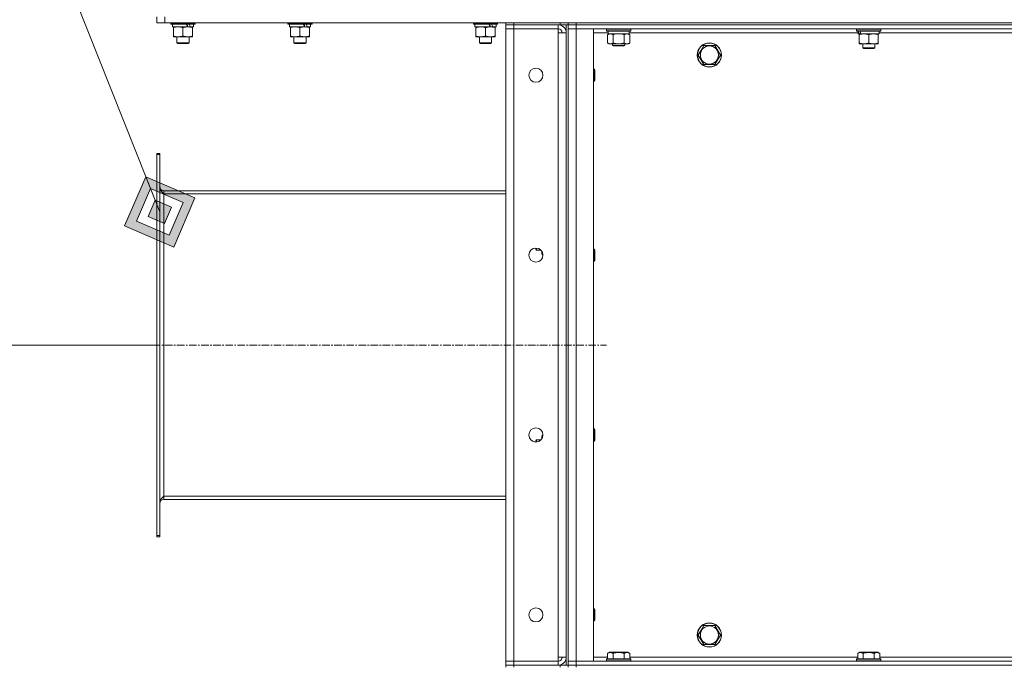
# Model space of a CAD drawing. Units: millimetres. Extents: x 0 to 21937, y -7 to 14850.
# Drawn here: x 9234 to 10210, y 11257 to 11898 of the extents above; entities that cross this region are included whole.
import ezdxf

# ---------------------------------------------------------------- set-up
doc = ezdxf.new("R2010")
doc.units = ezdxf.units.MM
doc.linetypes.add('K5LT_AXLED', pattern=[12, 7.5, -1.5, 1.5, -1.5])
doc.linetypes.add('K5LT_THIN', pattern=[0])
for name, color, linetype, true_color in [('DIM', 6, 'Continuous', 0xff00ff), ('FOR', 7, 'Continuous', 0xffffff), ('OSI', 2, 'Continuous', 0xffff00), ('R', 1, 'Continuous', 0xff0000), ('WELDING', 7, 'Continuous', 0xffffff)]:
    doc.layers.add(name, color=color, linetype=linetype, true_color=true_color)

msp = doc.modelspace()

# ---------------------------------------------------------------- hatches: boundary and pattern name
at = {"layer": 'FOR'}
h = msp.add_hatch(color=7, dxfattribs=at)
h.paths.add_polyline_path([(9386.39, 11672.91), (9407.4, 11721.61), (9358.7, 11742.62), (9337.7, 11693.92)])
h.paths.add_polyline_path([(9381.78, 11684.53), (9395.78, 11716.99), (9363.32, 11731), (9349.32, 11698.54)])
h.paths.add_polyline_path([(9377.16, 11696.15), (9384.17, 11712.38), (9367.93, 11719.38), (9360.93, 11703.15)])

# ---------------------------------------------------------------- linework, layer by layer
at = {"layer": 'DIM', "color": 7, "linetype": 'K5LT_THIN', "lineweight": 18}
msp.add_line((9369.55, 11575.79), (8741.66, 11575.79), dxfattribs=at)
at = {"layer": 'FOR', "color": 7, "linetype": 'K5LT_THIN', "lineweight": 18}
for p, q in [((8744.66, 13288.3), (9372.55, 11707.76)), ((9358.7, 11742.62), (9337.7, 11693.92)), ((9363.32, 11731), (9358.7, 11742.62)), ((9407.4, 11721.61), (9358.7, 11742.62)), ((9363.32, 11731), (9349.32, 11698.54)), ((9367.93, 11719.38), (9363.32, 11731)), ((9395.78, 11716.99), (9363.32, 11731)), ((9367.93, 11719.38), (9360.93, 11703.15)), ((9384.17, 11712.38), (9367.93, 11719.38)), ((9381.78, 11684.53), (9395.78, 11716.99)), ((9386.39, 11672.91), (9407.4, 11721.61)), ((9377.16, 11696.15), (9384.17, 11712.38)), ((9349.32, 11698.54), (9381.78, 11684.53)), ((9360.93, 11703.15), (9377.16, 11696.15)), ((9337.7, 11693.92), (9386.39, 11672.91))]:
    msp.add_line(p, q, dxfattribs=at)
at = {"layer": 'OSI', "color": 30, "linetype": 'K5LT_AXLED', "lineweight": 18, "true_color": 0xff8000}
msp.add_line((9269.55, 11575.79), (9815.55, 11575.79), dxfattribs=at)
at = {"layer": 'R', "color": 7, "linetype": 'K5LT_THIN', "lineweight": 18}
for p, q in [((9369.55, 11895.29), (9369.55, 11901.29)), ((9377.55, 11895.29), (9369.55, 11895.29)), ((9377.55, 11895.29), (9377.55, 11901.29)), ((9377.55, 11895.29), (11171.55, 11895.29)), ((9383.55, 11895.29), (9383.55, 11894.09)), ((9407.55, 11894.09), (9383.55, 11894.09)), ((9383.55, 11894.09), (9383.72, 11893.79)), ((9407.38, 11893.79), (9383.72, 11893.79)), ((9385.05, 11893.79), (9385.05, 11891.29)), ((9406.05, 11893.79), (9406.05, 11891.29)), ((9407.55, 11894.09), (9407.38, 11893.79)), ((9407.55, 11895.29), (9407.55, 11894.09)), ((9499.55, 11895.29), (9499.55, 11894.09)), ((9523.55, 11894.09), (9499.55, 11894.09)), ((9499.55, 11894.09), (9499.72, 11893.79)), ((9523.38, 11893.79), (9499.72, 11893.79)), ((9501.05, 11893.79), (9501.05, 11891.29)), ((9522.05, 11893.79), (9522.05, 11891.29)), ((9523.55, 11894.09), (9523.38, 11893.79)), ((9523.55, 11895.29), (9523.55, 11894.09)), ((9683.55, 11895.29), (9683.55, 11894.09)), ((9707.55, 11894.09), (9683.55, 11894.09)), ((9683.55, 11894.09), (9683.72, 11893.79)), ((9707.38, 11893.79), (9683.72, 11893.79)), ((9685.05, 11893.79), (9685.05, 11891.29)), ((9706.05, 11893.79), (9706.05, 11891.29)), ((9707.55, 11894.09), (9707.38, 11893.79)), ((9707.55, 11895.29), (9707.55, 11894.09)), ((9715.55, 11895.29), (9715.55, 11893.29)), ((9723.55, 11893.29), (9715.55, 11893.29)), ((9715.55, 11893.29), (9723.55, 11893.29)), ((9715.55, 11893.29), (9715.55, 11889.29)), ((9769.55, 11895.29), (9723.55, 11895.29)), ((9723.55, 11895.29), (9723.55, 11893.29)), ((9769.55, 11893.29), (9723.55, 11893.29)), ((9767.55, 11893.29), (9723.55, 11893.29)), ((9723.55, 11893.29), (9723.55, 11889.29)), ((9767.55, 11893.29), (9767.55, 11889.29)), ((9769.55, 11893.29), (9769.55, 11895.29)), ((9777.55, 11893.29), (9769.55, 11893.29)), ((9775.55, 11893.29), (9775.55, 11258.29)), ((9777.55, 11893.29), (9777.55, 11895.29)), ((9777.55, 11895.29), (9777.55, 11893.29)), ((9785.55, 11893.29), (9777.55, 11893.29)), ((9777.55, 11893.29), (9785.55, 11893.29)), ((9777.55, 11893.29), (9777.55, 11889.29)), ((9777.55, 11893.29), (9777.55, 11258.29)), ((9785.55, 11895.29), (11109.55, 11895.29)), ((9785.55, 11895.29), (9785.55, 11893.29)), ((9785.55, 11893.29), (11109.55, 11893.29)), ((11109.55, 11893.29), (9785.55, 11893.29)), ((9785.55, 11893.29), (9785.55, 11889.29)), ((9399.9, 11891.29), (9385.05, 11891.29)), ((9386.05, 11890.44), (9386.05, 11891.29)), ((9386.05, 11890.44), (9386.05, 11882.14)), ((9395.55, 11890.44), (9395.55, 11882.14)), ((9399.9, 11891.29), (9400.3, 11891.29)), ((9400.3, 11891.29), (9402.15, 11891.29)), ((9402.15, 11891.29), (9402.66, 11891.29)), ((9406.05, 11891.29), (9402.66, 11891.29)), ((9405.05, 11891.29), (9405.05, 11890.44)), ((9405.05, 11890.44), (9405.05, 11882.14)), ((9515.9, 11891.29), (9501.05, 11891.29)), ((9502.05, 11890.44), (9502.05, 11891.29)), ((9502.05, 11890.44), (9502.05, 11882.14)), ((9511.55, 11890.44), (9511.55, 11882.14)), ((9515.9, 11891.29), (9516.3, 11891.29)), ((9516.3, 11891.29), (9518.15, 11891.29)), ((9518.15, 11891.29), (9518.66, 11891.29)), ((9522.05, 11891.29), (9518.66, 11891.29)), ((9521.05, 11891.29), (9521.05, 11890.44)), ((9521.05, 11890.44), (9521.05, 11882.14)), ((9699.9, 11891.29), (9685.05, 11891.29)), ((9686.05, 11890.44), (9686.05, 11891.29)), ((9686.05, 11890.44), (9686.05, 11882.14)), ((9695.55, 11890.44), (9695.55, 11882.14)), ((9699.9, 11891.29), (9700.3, 11891.29)), ((9700.3, 11891.29), (9702.15, 11891.29)), ((9702.15, 11891.29), (9702.66, 11891.29)), ((9706.05, 11891.29), (9702.66, 11891.29)), ((9705.05, 11891.29), (9705.05, 11890.44)), ((9705.05, 11890.44), (9705.05, 11882.14)), ((9715.55, 11262.29), (9715.55, 11889.29)), ((9715.55, 11889.29), (9723.55, 11889.29)), ((9723.55, 11889.29), (9715.55, 11889.29)), ((9723.55, 11889.29), (9767.55, 11889.29)), ((9723.55, 11889.29), (9723.55, 11262.29)), ((9767.55, 11889.29), (9767.55, 11885.29)), ((9767.55, 11885.29), (9775.55, 11885.29)), ((9767.55, 11266.29), (9767.55, 11885.29)), ((9775.55, 11885.29), (9775.55, 11266.29)), ((9777.55, 11889.29), (9785.55, 11889.29)), ((9785.55, 11889.29), (9777.55, 11889.29)), ((9777.55, 11262.29), (9777.55, 11889.29)), ((11109.55, 11889.29), (9785.55, 11889.29)), ((9785.55, 11889.29), (9802.55, 11889.29)), ((9785.55, 11889.29), (9785.55, 11262.29)), ((9802.55, 11889.29), (9802.55, 11262.29)), ((9817.17, 11885.29), (9802.55, 11885.29)), ((9815.55, 11888.99), (9815.72, 11889.29)), ((9815.55, 11887.09), (9815.55, 11888.99)), ((9815.55, 11888.99), (9839.55, 11888.99)), ((9815.55, 11887.09), (9815.72, 11886.79)), ((9815.55, 11887.09), (9839.55, 11887.09)), ((9815.72, 11886.79), (9839.38, 11886.79)), ((9816.58, 11883.44), (9818.05, 11884.29)), ((9816.58, 11875.14), (9816.58, 11883.44)), ((9817.18, 11885.41), (9817.11, 11884.29)), ((9817.28, 11884.29), (9817.11, 11884.29)), ((9817.28, 11884.29), (9838.05, 11884.29)), ((9822.06, 11875.14), (9822.06, 11883.44)), ((9833.03, 11875.14), (9833.03, 11883.44)), ((9838.52, 11883.44), (9837.05, 11884.29)), ((9838.05, 11884.29), (9838.05, 11886.79)), ((10065.05, 11885.29), (9838.05, 11885.29)), ((9838.52, 11875.14), (9838.52, 11883.44)), ((9839.55, 11888.99), (9839.38, 11889.29)), ((9839.55, 11887.09), (9839.38, 11886.79)), ((9839.55, 11887.09), (9839.55, 11888.99)), ((10063.55, 11888.99), (10063.72, 11889.29)), ((10063.55, 11888.99), (10063.55, 11887.09)), ((10087.55, 11888.99), (10063.55, 11888.99)), ((10087.55, 11887.09), (10063.55, 11887.09)), ((10063.55, 11887.09), (10063.72, 11886.79)), ((10087.38, 11886.79), (10063.72, 11886.79)), ((10065.05, 11886.79), (10065.05, 11884.29)), ((10065.99, 11884.29), (10065.05, 11884.29)), ((10065.99, 11884.29), (10066.86, 11884.29)), ((10066.05, 11883.44), (10066.05, 11884.29)), ((10066.05, 11883.44), (10066.05, 11875.14)), ((10066.86, 11884.29), (10067.83, 11884.29)), ((10086.05, 11884.29), (10067.83, 11884.29)), ((10075.55, 11883.44), (10075.55, 11875.14)), ((10085.05, 11884.29), (10085.05, 11883.44)), ((10085.05, 11883.44), (10085.05, 11875.14)), ((10086.05, 11886.79), (10086.05, 11884.29)), ((10313.05, 11885.29), (10086.05, 11885.29)), ((10087.55, 11888.99), (10087.38, 11889.29)), ((10087.55, 11887.09), (10087.38, 11886.79)), ((10087.55, 11888.99), (10087.55, 11887.09)), ((9386.05, 11881.29), (9386.05, 11882.14)), ((9390.8, 11881.29), (9386.05, 11881.29)), ((9389.55, 11881.29), (9389.55, 11875.36)), ((9401.55, 11875.36), (9389.55, 11875.36)), ((9389.55, 11875.36), (9390.55, 11874.79)), ((9400.55, 11874.79), (9390.55, 11874.79)), ((9405.05, 11881.29), (9390.8, 11881.29)), ((9401.55, 11875.36), (9400.55, 11874.79)), ((9401.55, 11881.29), (9401.55, 11875.36)), ((9405.05, 11882.14), (9405.05, 11881.29)), ((9502.05, 11881.29), (9502.05, 11882.14)), ((9506.8, 11881.29), (9502.05, 11881.29)), ((9505.55, 11881.29), (9505.55, 11875.36)), ((9517.55, 11875.36), (9505.55, 11875.36)), ((9505.55, 11875.36), (9506.55, 11874.79)), ((9516.55, 11874.79), (9506.55, 11874.79)), ((9521.05, 11881.29), (9506.8, 11881.29)), ((9517.55, 11875.36), (9516.55, 11874.79)), ((9517.55, 11881.29), (9517.55, 11875.36)), ((9521.05, 11882.14), (9521.05, 11881.29)), ((9686.05, 11881.29), (9686.05, 11882.14)), ((9690.8, 11881.29), (9686.05, 11881.29)), ((9689.55, 11881.29), (9689.55, 11875.36)), ((9701.55, 11875.36), (9689.55, 11875.36)), ((9689.55, 11875.36), (9690.55, 11874.79)), ((9700.55, 11874.79), (9690.55, 11874.79)), ((9705.05, 11881.29), (9690.8, 11881.29)), ((9701.55, 11875.36), (9700.55, 11874.79)), ((9701.55, 11881.29), (9701.55, 11875.36)), ((9705.05, 11882.14), (9705.05, 11881.29)), ((9816.58, 11875.14), (9818.05, 11874.29)), ((9819.32, 11874.29), (9818.05, 11874.29)), ((9827.55, 11874.29), (9819.32, 11874.29)), ((9821.55, 11874.29), (9821.55, 11872.86)), ((9833.55, 11872.86), (9821.55, 11872.86)), ((9821.55, 11872.86), (9822.55, 11872.29)), ((9835.78, 11874.29), (9827.55, 11874.29)), ((9833.55, 11872.86), (9832.55, 11872.29)), ((9833.55, 11874.29), (9833.55, 11872.86)), ((9837.05, 11874.29), (9835.78, 11874.29)), ((9838.52, 11875.14), (9837.05, 11874.29)), ((9909.32, 11868.04), (9912.06, 11872.79)), ((9912.06, 11872.79), (9923.03, 11872.79)), ((9923.03, 11872.79), (9928.52, 11863.29)), ((10066.05, 11874.29), (10066.05, 11875.14)), ((10085.05, 11874.29), (10066.05, 11874.29)), ((10069.55, 11874.29), (10069.55, 11870.36)), ((10081.55, 11874.29), (10081.55, 11870.36)), ((10085.05, 11875.14), (10085.05, 11874.29)), ((9832.55, 11872.29), (9822.55, 11872.29)), ((9906.58, 11863.29), (9909.32, 11868.04)), ((9912.06, 11853.79), (9906.58, 11863.29)), ((9928.52, 11863.29), (9923.03, 11853.79)), ((10081.55, 11870.36), (10069.55, 11870.36)), ((10069.55, 11870.36), (10070.55, 11869.79)), ((10080.55, 11869.79), (10070.55, 11869.79)), ((10081.55, 11870.36), (10080.55, 11869.79)), ((9923.03, 11853.79), (9912.06, 11853.79)), ((9802.55, 11849.29), (9803.47, 11849.29)), ((9803.47, 11849.29), (9804.05, 11848.29)), ((9803.47, 11849.29), (9803.47, 11837.29)), ((9804.05, 11848.29), (9804.05, 11838.29)), ((9802.55, 11837.29), (9803.47, 11837.29)), ((9803.47, 11837.29), (9804.05, 11838.29)), ((9369.55, 11765.79), (9372.55, 11765.79)), ((9369.55, 11765.79), (9369.55, 11764.57)), ((9372.55, 11765.79), (9372.55, 11764.57)), ((9369.55, 11764.57), (9369.55, 11387)), ((9369.55, 11764.57), (9372.55, 11764.57)), ((9372.55, 11764.57), (9372.55, 11387)), ((9715.55, 11728.79), (9376.55, 11728.79)), ((9376.55, 11728.79), (9376.55, 11725.79)), ((9376.55, 11725.79), (9715.55, 11725.79)), ((9376.55, 11725.79), (9376.55, 11425.79)), ((9745.55, 11670.79), (9745.55, 11671.95)), ((9746.13, 11669.79), (9745.55, 11670.79)), ((9746.13, 11669.79), (9746.13, 11671.93)), ((9750.61, 11669.79), (9746.13, 11669.79)), ((9751.55, 11666.29), (9751.55, 11668.56)), ((9802.55, 11670.95), (9803.47, 11670.95)), ((9803.47, 11670.95), (9804.05, 11669.95)), ((9803.47, 11670.95), (9803.47, 11658.95)), ((9804.05, 11669.95), (9804.05, 11659.95)), ((9752.4, 11664.82), (9751.55, 11666.29)), ((9752.55, 11664.82), (9752.4, 11664.82)), ((9802.55, 11658.95), (9803.47, 11658.95)), ((9803.47, 11658.95), (9804.05, 11659.95)), ((9802.55, 11492.62), (9803.47, 11492.62)), ((9803.47, 11492.62), (9804.05, 11491.62)), ((9803.47, 11492.62), (9803.47, 11480.62)), ((9752.4, 11486.76), (9751.55, 11485.29)), ((9751.55, 11483.02), (9751.55, 11485.29)), ((9752.55, 11486.76), (9752.4, 11486.76)), ((9804.05, 11491.62), (9804.05, 11481.62)), ((9746.13, 11481.79), (9745.55, 11480.79)), ((9745.55, 11479.62), (9745.55, 11480.79)), ((9750.61, 11481.79), (9746.13, 11481.79)), ((9746.13, 11479.64), (9746.13, 11481.79)), ((9802.55, 11480.62), (9803.47, 11480.62)), ((9803.47, 11480.62), (9804.05, 11481.62)), ((9376.55, 11425.79), (9376.55, 11422.79)), ((9376.55, 11425.79), (9715.55, 11425.79)), ((9715.55, 11422.79), (9376.55, 11422.79)), ((9369.55, 11387), (9369.55, 11385.79)), ((9369.55, 11387), (9372.55, 11387)), ((9369.55, 11385.79), (9372.55, 11385.79)), ((9372.55, 11387), (9372.55, 11385.79)), ((9802.55, 11314.29), (9803.47, 11314.29)), ((9803.47, 11314.29), (9804.05, 11313.29)), ((9803.47, 11314.29), (9803.47, 11302.29)), ((9804.05, 11313.29), (9804.05, 11303.29)), ((9802.55, 11302.29), (9803.47, 11302.29)), ((9803.47, 11302.29), (9804.05, 11303.29)), ((9909.32, 11293.04), (9912.06, 11297.79)), ((9912.06, 11297.79), (9923.03, 11297.79)), ((9923.03, 11297.79), (9928.52, 11288.29)), ((9906.58, 11288.29), (9909.32, 11293.04)), ((9912.06, 11278.79), (9906.58, 11288.29)), ((9928.52, 11288.29), (9923.03, 11278.79)), ((9923.03, 11278.79), (9912.06, 11278.79)), ((9816.58, 11270.13), (9818.58, 11271.29)), ((9816.58, 11270.13), (9816.58, 11264.79)), ((9836.52, 11271.29), (9818.58, 11271.29)), ((9822.06, 11270.13), (9822.06, 11264.79)), ((9833.03, 11270.13), (9833.03, 11264.79)), ((9838.52, 11270.13), (9836.52, 11271.29)), ((9838.52, 11270.13), (9838.52, 11264.79)), ((10064.58, 11270.13), (10066.58, 11271.29)), ((10064.58, 11270.13), (10064.58, 11264.79)), ((10084.52, 11271.29), (10066.58, 11271.29)), ((10070.06, 11270.13), (10070.06, 11264.79)), ((10081.03, 11270.13), (10081.03, 11264.79)), ((10086.52, 11270.13), (10084.52, 11271.29)), ((10086.52, 11270.13), (10086.52, 11264.79)), ((9723.55, 11262.29), (9715.55, 11262.29)), ((9715.55, 11262.29), (9723.55, 11262.29)), ((9715.55, 11258.29), (9715.55, 11262.29)), ((9715.55, 11258.29), (9723.55, 11258.29)), ((9715.55, 11258.29), (9715.55, 11256.29)), ((9723.55, 11258.29), (9715.55, 11258.29)), ((9767.55, 11262.29), (9723.55, 11262.29)), ((9723.55, 11258.29), (9723.55, 11262.29)), ((9769.55, 11258.29), (9723.55, 11258.29)), ((9723.55, 11258.29), (9723.55, 11256.29)), ((9723.55, 11258.29), (9767.55, 11258.29)), ((9775.55, 11266.29), (9767.55, 11266.29)), ((9767.55, 11266.29), (9767.55, 11262.29)), ((9767.55, 11258.29), (9767.55, 11262.29)), ((9769.55, 11258.29), (9777.55, 11258.29)), ((9769.55, 11256.29), (9769.55, 11258.29)), ((9785.55, 11262.29), (9777.55, 11262.29)), ((9777.55, 11262.29), (9785.55, 11262.29)), ((9777.55, 11258.29), (9777.55, 11262.29)), ((9777.55, 11256.29), (9777.55, 11258.29)), ((9777.55, 11258.29), (9785.55, 11258.29)), ((9777.55, 11258.29), (9777.55, 11256.29)), ((9785.55, 11258.29), (9777.55, 11258.29)), ((9785.55, 11262.29), (11109.55, 11262.29)), ((9802.55, 11262.29), (9785.55, 11262.29)), ((9785.55, 11258.29), (9785.55, 11262.29)), ((9785.55, 11258.29), (11109.55, 11258.29)), ((9785.55, 11258.29), (11109.55, 11258.29)), ((9785.55, 11258.29), (9785.55, 11256.29)), ((9802.55, 11266.29), (9816.58, 11266.29)), ((9815.55, 11264.49), (9815.72, 11264.79)), ((9815.55, 11264.49), (9815.55, 11262.59)), ((9839.55, 11264.49), (9815.55, 11264.49)), ((9839.55, 11262.59), (9815.55, 11262.59)), ((9815.55, 11262.59), (9815.72, 11262.29)), ((9839.38, 11264.79), (9815.72, 11264.79)), ((9838.52, 11266.29), (10064.58, 11266.29)), ((9839.55, 11264.49), (9839.38, 11264.79)), ((9839.55, 11262.59), (9839.38, 11262.29)), ((9839.55, 11264.49), (9839.55, 11262.59)), ((10063.55, 11264.49), (10063.72, 11264.79)), ((10063.55, 11264.49), (10063.55, 11262.59)), ((10087.55, 11264.49), (10063.55, 11264.49)), ((10087.55, 11262.59), (10063.55, 11262.59)), ((10063.55, 11262.59), (10063.72, 11262.29)), ((10087.38, 11264.79), (10063.72, 11264.79)), ((10086.52, 11266.29), (10312.58, 11266.29)), ((10087.55, 11264.49), (10087.38, 11264.79)), ((10087.55, 11262.59), (10087.38, 11262.29)), ((10087.55, 11264.49), (10087.55, 11262.59))]:
    msp.add_line(p, q, dxfattribs=at)
for centre, radius in [((9917.55, 11863.29), 12), ((9917.55, 11863.29), 11.83), ((9917.55, 11863.29), 8.97), ((9745.55, 11843.29), 7), ((9745.55, 11664.95), 7), ((9745.55, 11486.62), 7), ((9745.55, 11308.29), 7), ((9917.55, 11288.29), 12), ((9917.55, 11288.29), 11.83), ((9917.55, 11288.29), 8.97)]:
    msp.add_circle(centre, radius, dxfattribs=at)
for centre, radius, start, end in [((9767.55, 11885.29), 8, 0, 90), ((9767.55, 11885.29), 4, 0, 90), ((9376.55, 11732.79), 4, 180, 270), ((9376.55, 11418.79), 4, 90, 180), ((9767.55, 11266.29), 8, 270, 0), ((9767.55, 11266.29), 4, 270, 0)]:
    msp.add_arc(centre, radius, start, end, dxfattribs=at)
for centre, major_axis, ratio, start_param, end_param in [((9395.55, 11889.12), (9.5, -22.44), 0.199103, 1.583235, 1.695628), ((9395.55, 11896.22), (5.66, -13.36), 0.199103, 1.11019, 1.304539), ((9395.55, 11896.22), (9.5, -22.44), 0.199103, 1.266048, 1.37865), ((9511.55, 11889.12), (9.5, -22.44), 0.199103, 1.583235, 1.695628), ((9511.55, 11896.22), (5.66, -13.36), 0.199103, 1.11019, 1.304539), ((9511.55, 11896.22), (9.5, -22.44), 0.199103, 1.266048, 1.37865), ((9695.55, 11889.12), (9.5, -22.44), 0.199103, 1.583235, 1.695628), ((9695.55, 11896.22), (5.66, -13.36), 0.199103, 1.11019, 1.304539), ((9695.55, 11896.22), (9.5, -22.44), 0.199103, 1.266048, 1.37865), ((9827.55, 11888.96), (0, 22.52), 0.466308, 1.667355, 1.779747), ((10075.55, 11882.12), (6.17, -22.4), 0.379473, 4.399328, 4.511721), ((10075.55, 11889.22), (6.17, -22.4), 0.379473, 4.716306, 4.828907)]:
    msp.add_ellipse(centre, major_axis=major_axis, ratio=ratio, start_param=start_param, end_param=end_param, dxfattribs=at)
at = {"layer": 'WELDING', "color": 7, "linetype": 'K5LT_THIN', "lineweight": 18}
for p, q in [((9823.87, 11883.89), (9822.06, 11883.44)), ((9825.7, 11884.18), (9823.87, 11883.89)), ((9827.55, 11884.29), (9825.7, 11884.18)), ((9829.4, 11884.18), (9827.55, 11884.29)), ((9831.23, 11883.89), (9829.4, 11884.18)), ((9833.03, 11883.44), (9831.23, 11883.89)), ((9751.64, 11668.41), (9751.56, 11667.89)), ((9751.56, 11667.89), (9751.64, 11666.68)), ((9751.64, 11666.68), (9752.05, 11665.49)), ((9752.05, 11665.49), (9752.4, 11664.82)), ((9751.84, 11485.58), (9751.57, 11484.38)), ((9751.57, 11484.38), (9751.64, 11483.16)), ((9752.4, 11486.76), (9751.84, 11485.58))]:
    msp.add_line(p, q, dxfattribs=at)
for points, knots in [([(9390.8, 11891.29), (9390.48, 11891.29), (9389.94, 11891.27), (9389.09, 11891.18), (9388.18, 11891.03), (9387.13, 11890.78), (9386.4, 11890.56), (9386.05, 11890.44)], [0, 0, 0, 0, 1.597458, 2.676777, 4.235764, 6.182879, 8, 8, 8, 8]), ([(9395.55, 11890.44), (9394.97, 11890.63), (9394.13, 11890.88), (9393.02, 11891.1), (9392.29, 11891.2), (9391.56, 11891.27), (9391.07, 11891.29), (9390.8, 11891.29)], [0, 0, 0, 0, 3.005828, 4.318193, 5.5895, 6.632109, 8, 8, 8, 8]), ([(9400.3, 11891.29), (9400.08, 11891.29), (9399.65, 11891.28), (9399.01, 11891.23), (9398.38, 11891.14), (9397.57, 11891), (9396.63, 11890.78), (9395.9, 11890.56), (9395.55, 11890.44)], [0, 0, 0, 0, 1.192024, 2.404251, 3.60809, 4.765234, 6.955738, 9, 9, 9, 9]), ([(9405.05, 11890.44), (9404.55, 11890.6), (9403.79, 11890.83), (9402.82, 11891.04), (9402.16, 11891.15), (9401.54, 11891.23), (9400.92, 11891.28), (9400.5, 11891.29), (9400.3, 11891.29)], [0, 0, 0, 0, 2.905563, 4.375924, 5.511195, 6.679161, 7.850161, 9, 9, 9, 9]), ([(9506.8, 11891.29), (9506.48, 11891.29), (9505.94, 11891.27), (9505.09, 11891.18), (9504.18, 11891.03), (9503.13, 11890.78), (9502.4, 11890.56), (9502.05, 11890.44)], [0, 0, 0, 0, 1.597458, 2.676777, 4.235764, 6.182879, 8, 8, 8, 8]), ([(9511.55, 11890.44), (9510.97, 11890.63), (9510.13, 11890.88), (9509.02, 11891.1), (9508.29, 11891.2), (9507.56, 11891.27), (9507.07, 11891.29), (9506.8, 11891.29)], [0, 0, 0, 0, 3.005828, 4.318193, 5.5895, 6.632109, 8, 8, 8, 8]), ([(9516.3, 11891.29), (9516.08, 11891.29), (9515.65, 11891.28), (9515.01, 11891.23), (9514.38, 11891.14), (9513.57, 11891), (9512.63, 11890.78), (9511.9, 11890.56), (9511.55, 11890.44)], [0, 0, 0, 0, 1.192024, 2.404251, 3.60809, 4.765234, 6.955738, 9, 9, 9, 9]), ([(9521.05, 11890.44), (9520.55, 11890.6), (9519.79, 11890.83), (9518.82, 11891.04), (9518.16, 11891.15), (9517.54, 11891.23), (9516.92, 11891.28), (9516.5, 11891.29), (9516.3, 11891.29)], [0, 0, 0, 0, 2.905563, 4.375924, 5.511195, 6.679161, 7.850161, 9, 9, 9, 9]), ([(9690.8, 11891.29), (9690.48, 11891.29), (9689.94, 11891.27), (9689.09, 11891.18), (9688.18, 11891.03), (9687.13, 11890.78), (9686.4, 11890.56), (9686.05, 11890.44)], [0, 0, 0, 0, 1.597458, 2.676777, 4.235764, 6.182879, 8, 8, 8, 8]), ([(9695.55, 11890.44), (9694.97, 11890.63), (9694.13, 11890.88), (9693.02, 11891.1), (9692.29, 11891.2), (9691.56, 11891.27), (9691.07, 11891.29), (9690.8, 11891.29)], [0, 0, 0, 0, 3.005828, 4.318193, 5.5895, 6.632109, 8, 8, 8, 8]), ([(9700.3, 11891.29), (9700.08, 11891.29), (9699.65, 11891.28), (9699.01, 11891.23), (9698.38, 11891.14), (9697.57, 11891), (9696.63, 11890.78), (9695.9, 11890.56), (9695.55, 11890.44)], [0, 0, 0, 0, 1.192024, 2.404251, 3.60809, 4.765234, 6.955738, 9, 9, 9, 9]), ([(9705.05, 11890.44), (9704.55, 11890.6), (9703.79, 11890.83), (9702.82, 11891.04), (9702.16, 11891.15), (9701.54, 11891.23), (9700.92, 11891.28), (9700.5, 11891.29), (9700.3, 11891.29)], [0, 0, 0, 0, 2.905563, 4.375924, 5.511195, 6.679161, 7.850161, 9, 9, 9, 9]), ([(9822.06, 11883.44), (9821.74, 11883.63), (9821.27, 11883.86), (9820.7, 11884.07), (9820.35, 11884.16), (9820.05, 11884.23), (9819.71, 11884.27), (9819.35, 11884.29), (9819, 11884.28), (9818.69, 11884.24), (9818.35, 11884.18), (9817.91, 11884.06), (9817.3, 11883.83), (9816.84, 11883.59), (9816.58, 11883.44)], [0, 0, 0, 0, 2.72415, 3.912285, 4.716446, 5.530362, 6.353984, 7.500189, 8.40607, 9.211142, 9.998759, 11.128707, 12.847273, 15, 15, 15, 15]), ([(9838.52, 11883.44), (9838.2, 11883.63), (9837.73, 11883.86), (9837.15, 11884.07), (9836.81, 11884.16), (9836.51, 11884.23), (9836.16, 11884.27), (9835.81, 11884.29), (9835.45, 11884.28), (9835.14, 11884.24), (9834.81, 11884.18), (9834.36, 11884.06), (9833.75, 11883.83), (9833.29, 11883.59), (9833.03, 11883.44)], [0, 0, 0, 0, 2.72415, 3.912285, 4.716446, 5.530362, 6.353984, 7.500189, 8.40607, 9.211142, 9.998759, 11.128707, 12.847273, 15, 15, 15, 15]), ([(10070.8, 11884.29), (10070.58, 11884.29), (10070.15, 11884.28), (10069.51, 11884.23), (10068.88, 11884.14), (10068.07, 11884), (10067.13, 11883.78), (10066.4, 11883.56), (10066.05, 11883.44)], [0, 0, 0, 0, 1.192024, 2.404251, 3.60809, 4.765234, 6.955738, 9, 9, 9, 9]), ([(10075.55, 11883.44), (10075.05, 11883.6), (10074.29, 11883.83), (10073.32, 11884.04), (10072.66, 11884.15), (10072.04, 11884.23), (10071.42, 11884.28), (10071, 11884.29), (10070.8, 11884.29)], [0, 0, 0, 0, 2.905563, 4.375924, 5.511195, 6.679161, 7.850161, 9, 9, 9, 9]), ([(10080.3, 11884.29), (10080.08, 11884.29), (10079.65, 11884.28), (10079.01, 11884.23), (10078.38, 11884.14), (10077.57, 11884), (10076.63, 11883.78), (10075.9, 11883.56), (10075.55, 11883.44)], [0, 0, 0, 0, 1.192024, 2.404251, 3.60809, 4.765234, 6.955738, 9, 9, 9, 9]), ([(10085.05, 11883.44), (10084.55, 11883.6), (10083.79, 11883.83), (10082.82, 11884.04), (10082.16, 11884.15), (10081.54, 11884.23), (10080.92, 11884.28), (10080.5, 11884.29), (10080.3, 11884.29)], [0, 0, 0, 0, 2.905563, 4.375924, 5.511195, 6.679161, 7.850161, 9, 9, 9, 9]), ([(9386.05, 11882.14), (9386.48, 11881.99), (9387.22, 11881.77), (9388.23, 11881.54), (9389.05, 11881.4), (9389.79, 11881.32), (9390.37, 11881.29), (9390.71, 11881.29), (9390.8, 11881.29)], [0, 0, 0, 0, 2.494996, 4.309231, 5.73815, 7.133977, 8.472011, 9, 9, 9, 9]), ([(9390.8, 11881.29), (9391.11, 11881.29), (9391.72, 11881.31), (9392.49, 11881.4), (9393.35, 11881.54), (9394.32, 11881.75), (9395.14, 11882), (9395.55, 11882.14)], [0, 0, 0, 0, 1.523216, 3.057663, 3.814901, 5.878539, 8, 8, 8, 8]), ([(9395.55, 11882.14), (9396.11, 11881.95), (9396.92, 11881.71), (9397.92, 11881.51), (9398.52, 11881.41), (9399.04, 11881.35), (9399.63, 11881.3), (9400.25, 11881.28), (9400.86, 11881.3), (9401.31, 11881.33), (9401.81, 11881.38), (9402.45, 11881.46), (9403.59, 11881.69), (9404.47, 11881.94), (9405.05, 11882.14)], [0, 0, 0, 0, 2.72415, 3.912285, 4.716446, 5.530362, 6.353984, 7.500189, 8.40607, 9.211142, 9.605533, 10.761675, 12.184093, 15, 15, 15, 15]), ([(9502.05, 11882.14), (9502.48, 11881.99), (9503.22, 11881.77), (9504.23, 11881.54), (9505.05, 11881.4), (9505.79, 11881.32), (9506.37, 11881.29), (9506.71, 11881.29), (9506.8, 11881.29)], [0, 0, 0, 0, 2.494996, 4.309231, 5.73815, 7.133977, 8.472011, 9, 9, 9, 9]), ([(9506.8, 11881.29), (9507.11, 11881.29), (9507.72, 11881.31), (9508.49, 11881.4), (9509.35, 11881.54), (9510.32, 11881.75), (9511.14, 11882), (9511.55, 11882.14)], [0, 0, 0, 0, 1.523216, 3.057663, 3.814901, 5.878539, 8, 8, 8, 8]), ([(9511.55, 11882.14), (9512.11, 11881.95), (9512.92, 11881.71), (9513.92, 11881.51), (9514.52, 11881.41), (9515.04, 11881.35), (9515.63, 11881.3), (9516.25, 11881.28), (9516.86, 11881.3), (9517.31, 11881.33), (9517.81, 11881.38), (9518.45, 11881.46), (9519.59, 11881.69), (9520.47, 11881.94), (9521.05, 11882.14)], [0, 0, 0, 0, 2.72415, 3.912285, 4.716446, 5.530362, 6.353984, 7.500189, 8.40607, 9.211142, 9.605533, 10.761675, 12.184093, 15, 15, 15, 15]), ([(9686.05, 11882.14), (9686.48, 11881.99), (9687.22, 11881.77), (9688.23, 11881.54), (9689.05, 11881.4), (9689.79, 11881.32), (9690.37, 11881.29), (9690.71, 11881.29), (9690.8, 11881.29)], [0, 0, 0, 0, 2.494996, 4.309231, 5.73815, 7.133977, 8.472011, 9, 9, 9, 9]), ([(9690.8, 11881.29), (9691.11, 11881.29), (9691.72, 11881.31), (9692.49, 11881.4), (9693.35, 11881.54), (9694.32, 11881.75), (9695.14, 11882), (9695.55, 11882.14)], [0, 0, 0, 0, 1.523216, 3.057663, 3.814901, 5.878539, 8, 8, 8, 8]), ([(9695.55, 11882.14), (9696.11, 11881.95), (9696.92, 11881.71), (9697.92, 11881.51), (9698.52, 11881.41), (9699.04, 11881.35), (9699.63, 11881.3), (9700.25, 11881.28), (9700.86, 11881.3), (9701.31, 11881.33), (9701.81, 11881.38), (9702.45, 11881.46), (9703.59, 11881.69), (9704.47, 11881.94), (9705.05, 11882.14)], [0, 0, 0, 0, 2.72415, 3.912285, 4.716446, 5.530362, 6.353984, 7.500189, 8.40607, 9.211142, 9.605533, 10.761675, 12.184093, 15, 15, 15, 15]), ([(9816.58, 11875.14), (9816.87, 11874.97), (9817.3, 11874.75), (9817.86, 11874.53), (9818.25, 11874.42), (9818.61, 11874.34), (9818.97, 11874.3), (9819.2, 11874.29), (9819.32, 11874.29)], [0, 0, 0, 0, 2.905563, 4.375924, 5.511195, 6.679161, 7.850161, 9, 9, 9, 9]), ([(9819.32, 11874.29), (9819.45, 11874.29), (9819.7, 11874.3), (9820.07, 11874.35), (9820.43, 11874.43), (9820.9, 11874.57), (9821.44, 11874.79), (9821.86, 11875.02), (9822.06, 11875.14)], [0, 0, 0, 0, 1.192024, 2.404251, 3.60809, 4.765234, 6.955738, 9, 9, 9, 9]), ([(9822.06, 11875.14), (9822.13, 11875.12), (9822.25, 11875.08), (9822.43, 11875.03), (9822.62, 11874.98), (9822.86, 11874.92), (9823.17, 11874.84), (9823.51, 11874.76), (9823.82, 11874.69), (9824.1, 11874.64), (9824.33, 11874.59), (9824.51, 11874.56), (9824.72, 11874.52), (9825.01, 11874.48), (9825.37, 11874.43), (9825.74, 11874.39), (9826.22, 11874.34), (9826.71, 11874.31), (9827.19, 11874.29), (9827.43, 11874.29), (9827.55, 11874.29)], [0, 0, 0, 0, 0.14736, 0.294719, 0.442079, 0.589439, 0.884158, 1.178877, 1.396237, 1.613598, 1.830958, 1.939638, 2.048318, 2.328827, 2.609337, 2.889846, 3.170356, 3.731374, 4.011884, 4.292393, 4.292393, 4.292393, 4.292393]), ([(9827.55, 11874.29), (9827.73, 11874.29), (9828.1, 11874.29), (9828.65, 11874.32), (9829.2, 11874.37), (9829.69, 11874.42), (9830.05, 11874.47), (9830.28, 11874.51), (9830.45, 11874.54), (9830.62, 11874.57), (9830.8, 11874.6), (9830.97, 11874.63), (9831.16, 11874.67), (9831.38, 11874.72), (9831.7, 11874.79), (9832.01, 11874.86), (9832.33, 11874.94), (9832.56, 11875), (9832.8, 11875.07), (9832.96, 11875.11), (9833.03, 11875.14)], [0, 0, 0, 0, 0.426692, 0.853385, 1.280077, 1.70677, 1.976977, 2.112081, 2.247185, 2.382289, 2.517392, 2.652496, 2.7876, 2.975699, 3.163798, 3.539996, 3.728096, 3.916195, 4.104294, 4.292393, 4.292393, 4.292393, 4.292393]), ([(9833.03, 11875.14), (9833.32, 11874.97), (9833.76, 11874.75), (9834.32, 11874.53), (9834.71, 11874.42), (9835.06, 11874.34), (9835.42, 11874.3), (9835.66, 11874.29), (9835.78, 11874.29)], [0, 0, 0, 0, 2.905563, 4.375924, 5.511195, 6.679161, 7.850161, 9, 9, 9, 9]), ([(9835.78, 11874.29), (9835.9, 11874.29), (9836.15, 11874.3), (9836.52, 11874.35), (9836.89, 11874.43), (9837.35, 11874.57), (9837.89, 11874.79), (9838.32, 11875.02), (9838.52, 11875.14)], [0, 0, 0, 0, 1.192024, 2.404251, 3.60809, 4.765234, 6.955738, 9, 9, 9, 9]), ([(10066.05, 11875.14), (10066.61, 11874.95), (10067.42, 11874.71), (10068.42, 11874.51), (10069.02, 11874.41), (10069.54, 11874.35), (10070.13, 11874.3), (10070.75, 11874.28), (10071.36, 11874.3), (10071.81, 11874.33), (10072.31, 11874.38), (10072.95, 11874.46), (10074.09, 11874.69), (10074.97, 11874.94), (10075.55, 11875.14)], [0, 0, 0, 0, 2.72415, 3.912285, 4.716446, 5.530362, 6.353984, 7.500189, 8.40607, 9.211142, 9.605533, 10.761675, 12.184093, 15, 15, 15, 15]), ([(10075.55, 11875.14), (10076.11, 11874.95), (10076.92, 11874.71), (10077.92, 11874.51), (10078.52, 11874.41), (10079.04, 11874.35), (10079.63, 11874.3), (10080.25, 11874.28), (10080.86, 11874.3), (10081.31, 11874.33), (10081.81, 11874.38), (10082.45, 11874.46), (10083.59, 11874.69), (10084.47, 11874.94), (10085.05, 11875.14)], [0, 0, 0, 0, 2.72415, 3.912285, 4.716446, 5.530362, 6.353984, 7.500189, 8.40607, 9.211142, 9.605533, 10.761675, 12.184093, 15, 15, 15, 15]), ([(9822.06, 11270.13), (9821.74, 11270.32), (9821.34, 11270.52), (9820.84, 11270.71), (9820.58, 11270.8), (9820.31, 11270.87), (9820.02, 11270.93), (9819.7, 11270.97), (9819.34, 11270.99), (9818.99, 11270.97), (9818.67, 11270.94), (9818.32, 11270.87), (9817.88, 11270.75), (9817.29, 11270.52), (9816.84, 11270.28), (9816.58, 11270.13)], [0, 0, 0, 0, 2.912728, 3.529104, 4.366059, 5.20805, 5.90491, 6.841792, 7.999747, 8.992853, 9.878966, 10.753647, 12.031595, 13.665019, 16, 16, 16, 16]), ([(9833.03, 11270.13), (9832.8, 11270.2), (9832.18, 11270.37), (9831.05, 11270.64), (9829.93, 11270.83), (9828.97, 11270.93), (9828.34, 11270.97), (9827.84, 11270.98), (9827.47, 11270.98), (9827.14, 11270.98), (9826.74, 11270.97), (9826.28, 11270.94), (9825.83, 11270.9), (9825.18, 11270.82), (9824.16, 11270.66), (9823.06, 11270.41), (9822.31, 11270.2), (9822.06, 11270.13)], [0, 0, 0, 0, 2.896048, 7.635036, 13.675312, 16.352744, 19.030177, 21.193346, 22.27493, 23.356515, 25.164905, 26.973294, 28.781684, 30.590074, 34.691771, 40.985529, 43.953237, 43.953237, 43.953237, 43.953237]), ([(9838.52, 11270.13), (9838.19, 11270.32), (9837.8, 11270.52), (9837.3, 11270.71), (9837.04, 11270.8), (9836.76, 11270.87), (9836.48, 11270.93), (9836.15, 11270.97), (9835.8, 11270.99), (9835.44, 11270.97), (9835.12, 11270.94), (9834.77, 11270.87), (9834.34, 11270.75), (9833.74, 11270.52), (9833.29, 11270.28), (9833.03, 11270.13)], [0, 0, 0, 0, 2.912728, 3.529104, 4.366059, 5.20805, 5.90491, 6.841792, 7.999747, 8.992853, 9.878966, 10.753647, 12.031595, 13.665019, 16, 16, 16, 16]), ([(10070.06, 11270.13), (10069.74, 11270.32), (10069.34, 11270.52), (10068.84, 11270.71), (10068.58, 11270.8), (10068.31, 11270.87), (10068.02, 11270.93), (10067.7, 11270.97), (10067.34, 11270.99), (10066.99, 11270.97), (10066.67, 11270.94), (10066.32, 11270.87), (10065.88, 11270.75), (10065.29, 11270.52), (10064.84, 11270.28), (10064.58, 11270.13)], [0, 0, 0, 0, 2.912728, 3.529104, 4.366059, 5.20805, 5.90491, 6.841792, 7.999747, 8.992853, 9.878966, 10.753647, 12.031595, 13.665019, 16, 16, 16, 16]), ([(10081.03, 11270.13), (10080.8, 11270.2), (10080.18, 11270.37), (10079.05, 11270.64), (10077.93, 11270.83), (10076.97, 11270.93), (10076.34, 11270.97), (10075.84, 11270.98), (10075.47, 11270.98), (10075.14, 11270.98), (10074.74, 11270.97), (10074.28, 11270.94), (10073.83, 11270.9), (10073.18, 11270.82), (10072.16, 11270.66), (10071.06, 11270.41), (10070.31, 11270.2), (10070.06, 11270.13)], [0, 0, 0, 0, 2.896048, 7.635036, 13.675312, 16.352744, 19.030177, 21.193346, 22.27493, 23.356515, 25.164905, 26.973294, 28.781684, 30.590074, 34.691771, 40.985529, 43.953237, 43.953237, 43.953237, 43.953237]), ([(10086.52, 11270.13), (10086.19, 11270.32), (10085.8, 11270.52), (10085.3, 11270.71), (10085.04, 11270.8), (10084.76, 11270.87), (10084.48, 11270.93), (10084.15, 11270.97), (10083.8, 11270.99), (10083.44, 11270.97), (10083.12, 11270.94), (10082.77, 11270.87), (10082.34, 11270.75), (10081.74, 11270.52), (10081.29, 11270.28), (10081.03, 11270.13)], [0, 0, 0, 0, 2.912728, 3.529104, 4.366059, 5.20805, 5.90491, 6.841792, 7.999747, 8.992853, 9.878966, 10.753647, 12.031595, 13.665019, 16, 16, 16, 16])]:
    msp.add_open_spline(points, degree=3, knots=knots, dxfattribs=at)
for points in [[(9376.55, 11725.79), (9376.4, 11725.93), (9376.1, 11726.2), (9375.66, 11726.61), (9375.23, 11727.03), (9374.81, 11727.44), (9374.42, 11727.85), (9374.05, 11728.27), (9373.72, 11728.68), (9373.42, 11729.09), (9373.16, 11729.51), (9372.94, 11729.92), (9372.77, 11730.33), (9372.64, 11730.75), (9372.57, 11731.16), (9372.55, 11731.43), (9372.55, 11731.57)], [(9372.55, 11420), (9372.55, 11420.14), (9372.57, 11420.42), (9372.64, 11420.83), (9372.77, 11421.24), (9372.94, 11421.66), (9373.16, 11422.07), (9373.42, 11422.48), (9373.72, 11422.9), (9374.05, 11423.31), (9374.42, 11423.72), (9374.81, 11424.14), (9375.23, 11424.55), (9375.66, 11424.96), (9376.1, 11425.37), (9376.4, 11425.65), (9376.55, 11425.79)]]:
    msp.add_open_spline(points, degree=3, dxfattribs=at)

doc.saveas('drawing.dxf')
